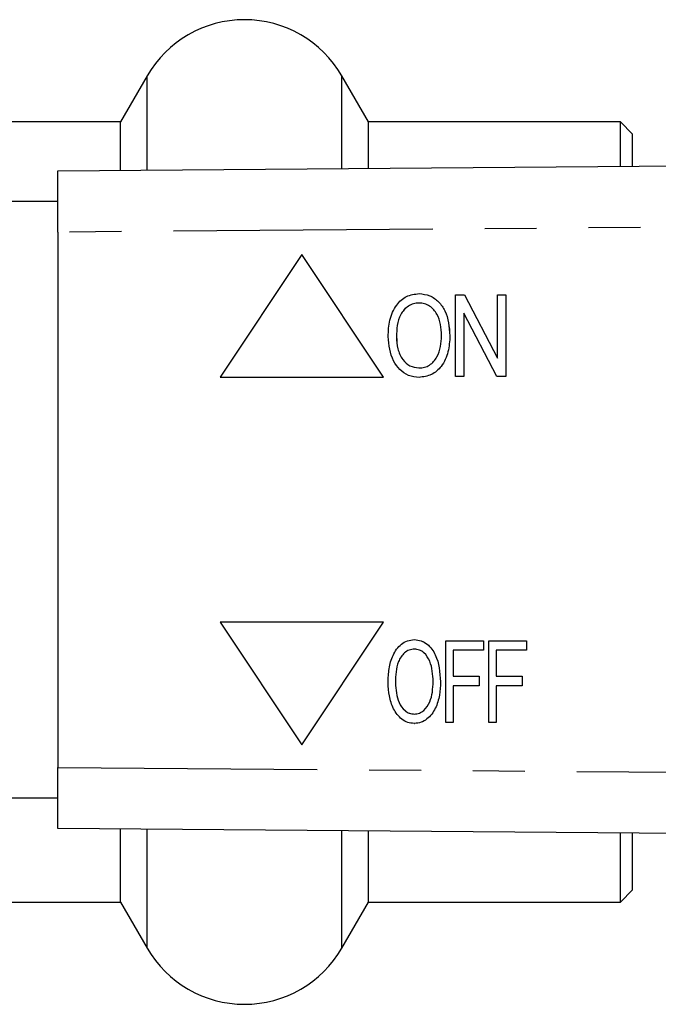
# Model space of a CAD drawing. Extents: x 140 to 267, y 95 to 251.
# Drawn here: x 203 to 219, y 99 to 123 of the extents above; entities that cross this region are included whole.
import ezdxf

# ---------------------------------------------------------------- set-up
doc = ezdxf.new("R2010")
doc.units = 0
doc.linetypes.add('PHANTOM', pattern=[12.7, 6.35, -1.27, 1.27, -1.27, 1.27, -1.27])
doc.layers.get('0').update_dxf_attribs({"linetype": 'CONTINUOUS'})

msp = doc.modelspace()

# ---------------------------------------------------------------- linework, layer by layer
at = {"color": 7, "linetype": 'CONTINUOUS'}
for p, q in [((206.112, 121.609), (205.462, 120.484)), ((211.525, 120.484), (210.875, 121.609)), ((205.462, 120.484), (199.494, 120.484)), ((205.462, 119.296), (205.462, 120.484)), ((217.694, 120.484), (211.525, 120.484)), ((211.525, 119.345), (211.525, 120.484)), ((217.994, 120.184), (217.694, 120.484)), ((217.694, 119.393), (217.694, 120.484)), ((217.994, 119.396), (217.994, 120.184)), ((203.925, 119.284), (263.901, 119.76)), ((203.925, 117.784), (203.925, 119.284)), ((203.925, 118.534), (202.059, 118.534)), ((203.925, 117.784), (203.925, 104.684)), ((209.897, 117.234), (207.897, 114.234)), ((211.897, 114.234), (209.897, 117.234)), ((211.897, 114.234), (209.897, 117.234)), ((209.897, 117.234), (209.897, 117.234)), ((212.767, 116.279), (212.767, 116.279)), ((213.658, 114.253), (213.658, 116.253)), ((213.658, 116.253), (213.877, 116.253)), ((213.877, 116.253), (214.684, 114.703)), ((213.877, 116.253), (214.684, 114.703)), ((213.877, 116.253), (213.877, 116.253)), ((214.684, 114.703), (214.684, 116.253)), ((214.684, 116.253), (214.889, 116.253)), ((214.889, 116.253), (214.889, 114.253)), ((214.889, 116.253), (214.889, 114.253)), ((214.889, 116.253), (214.889, 116.253)), ((213.863, 115.804), (213.863, 114.253)), ((214.67, 114.253), (213.863, 115.804)), ((213.863, 115.804), (213.863, 114.253)), ((212.214, 115.224), (212.215, 115.224)), ((213.522, 115.25), (213.522, 115.25)), ((207.897, 114.234), (211.897, 114.234)), ((211.897, 114.234), (211.897, 114.234)), ((213.863, 114.253), (213.658, 114.253)), ((213.863, 114.253), (213.863, 114.253)), ((214.889, 114.253), (214.67, 114.253)), ((214.889, 114.253), (214.889, 114.253)), ((212.766, 114.228), (212.766, 114.228)), ((207.897, 108.234), (209.897, 105.234)), ((211.897, 108.234), (207.897, 108.234)), ((209.897, 105.234), (211.897, 108.234)), ((209.897, 105.234), (211.897, 108.234)), ((211.897, 108.234), (211.897, 108.234)), ((212.651, 107.81), (212.651, 107.81)), ((213.419, 105.784), (213.419, 107.784)), ((213.419, 107.784), (214.343, 107.784)), ((214.343, 107.784), (214.343, 107.553)), ((214.343, 107.784), (214.343, 107.553)), ((214.343, 107.784), (214.343, 107.784)), ((214.471, 105.784), (214.471, 107.784)), ((214.471, 107.784), (215.394, 107.784)), ((215.394, 107.784), (215.394, 107.553)), ((215.394, 107.784), (215.394, 107.553)), ((215.394, 107.784), (215.394, 107.784)), ((213.599, 107.553), (213.599, 106.912)), ((214.343, 107.553), (213.599, 107.553)), ((213.599, 107.553), (213.599, 106.912)), ((214.343, 107.553), (214.343, 107.553)), ((215.394, 107.553), (214.65, 107.553)), ((214.65, 107.553), (214.65, 106.912)), ((214.651, 107.553), (214.651, 106.912)), ((215.394, 107.553), (215.394, 107.553)), ((213.599, 106.912), (214.24, 106.912)), ((214.24, 106.912), (214.24, 106.681)), ((214.24, 106.912), (214.24, 106.681)), ((214.24, 106.912), (214.24, 106.912)), ((214.65, 106.912), (215.291, 106.912)), ((215.291, 106.912), (215.291, 106.681)), ((215.291, 106.912), (215.292, 106.912)), ((215.292, 106.912), (215.292, 106.681)), ((212.189, 106.754), (212.189, 106.754)), ((213.599, 106.681), (213.599, 105.784)), ((214.24, 106.681), (213.599, 106.681)), ((213.599, 106.681), (213.599, 105.784)), ((214.24, 106.681), (214.24, 106.681)), ((215.291, 106.681), (214.65, 106.681)), ((214.65, 106.681), (214.65, 105.784)), ((214.651, 106.681), (214.651, 105.784)), ((215.291, 106.681), (215.292, 106.681)), ((212.65, 105.758), (212.651, 105.758)), ((213.599, 105.784), (213.419, 105.784)), ((213.599, 105.784), (213.599, 105.784)), ((214.65, 105.784), (214.471, 105.784)), ((214.65, 105.784), (214.651, 105.784)), ((209.897, 105.234), (209.897, 105.234)), ((203.925, 103.184), (203.925, 104.684)), ((202.059, 103.934), (203.925, 103.934)), ((263.901, 102.708), (203.925, 103.184)), ((205.462, 101.384), (205.462, 103.172)), ((211.525, 101.384), (211.525, 103.124)), ((217.694, 101.384), (217.694, 103.075)), ((217.994, 101.684), (217.994, 103.073)), ((217.694, 101.384), (217.994, 101.684)), ((199.494, 101.384), (205.462, 101.384)), ((205.462, 101.384), (206.112, 100.259)), ((210.875, 100.259), (211.525, 101.384)), ((211.525, 101.384), (217.694, 101.384))]:
    msp.add_line(p, q, dxfattribs=at)
at = {"color": 8, "linetype": 'PHANTOM'}
for p, q in [((206.112, 119.302), (206.112, 121.609)), ((210.875, 119.339), (210.875, 121.609)), ((263.901, 118.26), (203.925, 117.784)), ((213.291, 106.781), (213.292, 106.781)), ((203.925, 104.684), (263.901, 104.208)), ((206.112, 100.259), (206.112, 103.167)), ((210.875, 100.259), (210.875, 103.129))]:
    msp.add_line(p, q, dxfattribs=at)
at = {"color": 7, "linetype": 'CONTINUOUS'}
for centre, start, end in [((208.494, 120.234), 30, 150), ((208.494, 101.634), 210, 330)]:
    msp.add_arc(centre, 2.75, start, end, dxfattribs=at)
for points, knots in [([(212.009, 115.227), (212.016, 115.363), (212.028, 115.634), (212.181, 115.987), (212.445, 116.239), (212.66, 116.266), (212.767, 116.279)], [0, 0, 0, 0, 0.281124, 0.560996, 0.780647, 1, 1, 1, 1]), ([(212.767, 116.279), (212.856, 116.269), (213.034, 116.249), (213.255, 116.086), (213.478, 115.764), (213.504, 115.462), (213.522, 115.25)], [0, 0, 0, 0, 0.18669, 0.373554, 0.560699, 1, 1, 1, 1]), ([(212.767, 116.279), (212.856, 116.269), (213.034, 116.249), (213.255, 116.086), (213.477, 115.764), (213.504, 115.462), (213.522, 115.25)], [0, 0, 0, 0, 0.186688, 0.373554, 0.560698, 1, 1, 1, 1]), ([(212.768, 116.048), (212.721, 116.045), (212.628, 116.037), (212.458, 115.955), (212.296, 115.777), (212.223, 115.502), (212.217, 115.317), (212.214, 115.224)], [0, 0, 0, 0, 0.125182, 0.250317, 0.498972, 0.749079, 1, 1, 1, 1]), ([(212.768, 116.048), (212.721, 116.045), (212.628, 116.037), (212.459, 115.955), (212.296, 115.777), (212.224, 115.502), (212.218, 115.317), (212.215, 115.224)], [0, 0, 0, 0, 0.125179, 0.250314, 0.498971, 0.749078, 1, 1, 1, 1]), ([(213.317, 115.252), (213.303, 115.436), (213.283, 115.712), (213.067, 115.958), (212.903, 116.037), (212.813, 116.045), (212.768, 116.048)], [0, 0, 0, 0, 0.499081, 0.748755, 0.874376, 1, 1, 1, 1]), ([(212.766, 114.228), (212.679, 114.237), (212.504, 114.256), (212.286, 114.414), (212.062, 114.724), (212.031, 115.02), (212.009, 115.227)], [0, 0, 0, 0, 0.18672, 0.373622, 0.56085, 1, 1, 1, 1]), ([(212.214, 115.224), (212.219, 115.125), (212.229, 114.928), (212.342, 114.674), (212.532, 114.491), (212.687, 114.469), (212.764, 114.459)], [0, 0, 0, 0, 0.281119, 0.561047, 0.78082, 1, 1, 1, 1]), ([(212.215, 115.224), (212.22, 115.125), (212.229, 114.928), (212.342, 114.674), (212.532, 114.491), (212.687, 114.469), (212.765, 114.459)], [0, 0, 0, 0, 0.281119, 0.561045, 0.780817, 1, 1, 1, 1]), ([(212.764, 114.459), (212.81, 114.462), (212.9, 114.468), (213.066, 114.546), (213.22, 114.721), (213.306, 114.982), (213.313, 115.162), (213.317, 115.252)], [0, 0, 0, 0, 0.125207, 0.250353, 0.499247, 0.749257, 1, 1, 1, 1]), ([(213.522, 115.25), (213.514, 115.118), (213.497, 114.853), (213.345, 114.507), (213.079, 114.272), (212.87, 114.243), (212.766, 114.228)], [0, 0, 0, 0, 0.281014, 0.5610538, 0.7806586, 1, 1, 1, 1]), ([(213.522, 115.25), (213.514, 115.118), (213.497, 114.853), (213.344, 114.507), (213.078, 114.272), (212.87, 114.243), (212.766, 114.228)], [0, 0, 0, 0, 0.281015, 0.561053, 0.780658, 1, 1, 1, 1]), ([(212.009, 106.758), (212.013, 106.872), (212.021, 107.1), (212.113, 107.432), (212.279, 107.675), (212.479, 107.794), (212.594, 107.804), (212.651, 107.81)], [0, 0, 0, 0, 0.250734, 0.500997, 0.750058, 0.875002, 1, 1, 1, 1]), ([(212.651, 107.81), (212.708, 107.804), (212.82, 107.793), (213.015, 107.676), (213.252, 107.348), (213.276, 107.008), (213.292, 106.781)], [0, 0, 0, 0, 0.125291, 0.250674, 0.500335, 1, 1, 1, 1]), ([(212.651, 107.81), (212.707, 107.804), (212.819, 107.793), (213.015, 107.676), (213.252, 107.348), (213.275, 107.008), (213.291, 106.781)], [0, 0, 0, 0, 0.125288, 0.250674, 0.500335, 1, 1, 1, 1]), ([(212.652, 107.579), (212.608, 107.574), (212.52, 107.565), (212.371, 107.466), (212.198, 107.2), (212.192, 106.933), (212.189, 106.754)], [0, 0, 0, 0, 0.125103, 0.250321, 0.499556, 1, 1, 1, 1]), ([(212.653, 107.579), (212.609, 107.574), (212.521, 107.565), (212.371, 107.466), (212.198, 107.2), (212.193, 106.933), (212.189, 106.754)], [0, 0, 0, 0, 0.125103, 0.250324, 0.499556, 1, 1, 1, 1]), ([(213.112, 106.783), (213.103, 106.954), (213.089, 107.211), (212.924, 107.468), (212.78, 107.565), (212.695, 107.574), (212.652, 107.579)], [0, 0, 0, 0, 0.500172, 0.749663, 0.874909, 1, 1, 1, 1]), ([(212.649, 105.989), (212.692, 105.993), (212.777, 106.002), (212.923, 106.097), (213.09, 106.353), (213.103, 106.611), (213.112, 106.783)], [0, 0, 0, 0, 0.12517, 0.250389, 0.500126, 1, 1, 1, 1]), ([(213.291, 106.781), (213.286, 106.669), (213.276, 106.446), (213.182, 106.122), (213.013, 105.891), (212.818, 105.775), (212.706, 105.764), (212.65, 105.758)], [0, 0, 0, 0, 0.250772, 0.501229, 0.749932, 0.875043, 1, 1, 1, 1]), ([(213.292, 106.781), (213.287, 106.669), (213.277, 106.446), (213.182, 106.122), (213.014, 105.891), (212.818, 105.775), (212.706, 105.764), (212.651, 105.758)], [0, 0, 0, 0, 0.250772, 0.501228, 0.74993, 0.875043, 1, 1, 1, 1]), ([(212.65, 105.758), (212.595, 105.763), (212.486, 105.773), (212.293, 105.887), (212.127, 106.113), (212.028, 106.429), (212.015, 106.648), (212.009, 106.758)], [0, 0, 0, 0, 0.124944, 0.249981, 0.498971, 0.749337, 1, 1, 1, 1]), ([(212.189, 106.754), (212.199, 106.587), (212.215, 106.337), (212.383, 106.092), (212.525, 106.001), (212.608, 105.993), (212.649, 105.989)], [0, 0, 0, 0, 0.499547, 0.749422, 0.87474, 1, 1, 1, 1]), ([(212.189, 106.754), (212.2, 106.587), (212.215, 106.337), (212.384, 106.092), (212.526, 106.001), (212.609, 105.993), (212.65, 105.989)], [0, 0, 0, 0, 0.499545, 0.749419, 0.87474, 1, 1, 1, 1])]:
    msp.add_open_spline(points, degree=3, knots=knots, dxfattribs=at)

doc.saveas('drawing.dxf')
